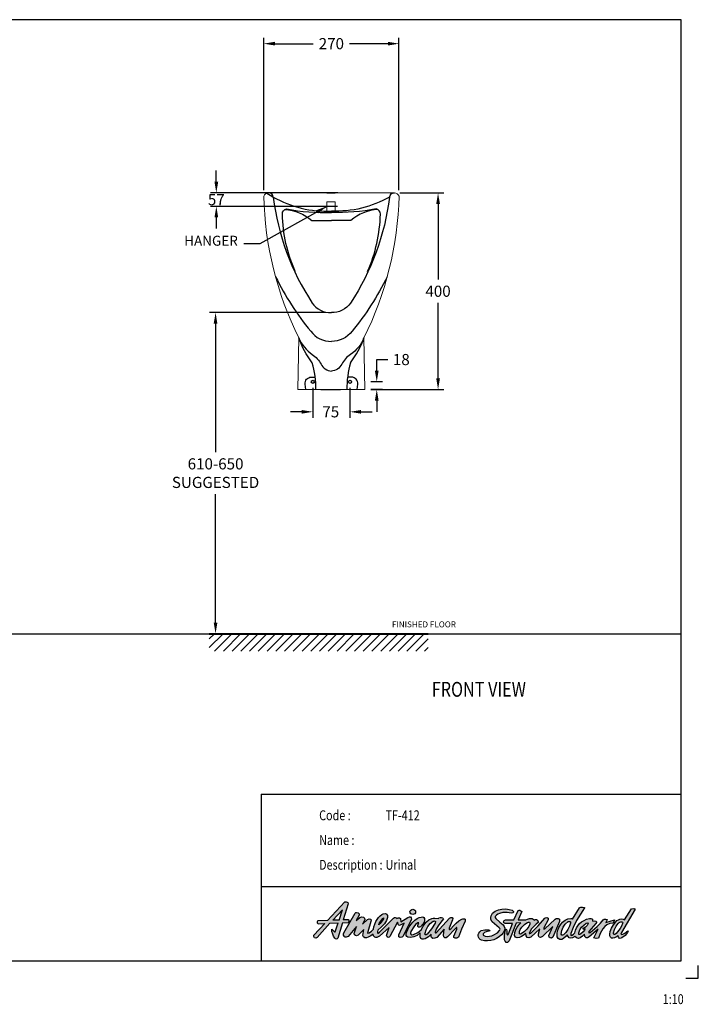
# Model space of a CAD drawing. Units: millimetres. Extents: x 3044 to 5844, y -215 to 1809.
# Drawn here: x 4472 to 5844, y -215 to 1774 of the extents above; entities that cross this region are included whole.
import ezdxf

# ---------------------------------------------------------------- set-up
doc = ezdxf.new("R2010")
doc.units = ezdxf.units.MM
for name, color, linetype, lineweight in [('Dimension', 1, 'Continuous', 13), ('Outline', 6, 'Continuous', 20), ('TEXT', 3, 'Continuous', 9)]:
    doc.layers.add(name, color=color, linetype=linetype, lineweight=lineweight)
doc.layers.add('TEXT1', color=7, linetype='Continuous')
doc.layers.add('WC-DET', color=8, linetype='Continuous')
doc.styles.get("Standard").update_dxf_attribs({"font": 'arial.ttf'})
doc.dimstyles.get("Standard").update_dxf_attribs({"dimtxt": 20, "dimasz": 8, "dimexe": 2, "dimexo": 2, "dimgap": 2, "dimtad": 0, "dimtih": 1, "dimtoh": 1, "dimdec": 0, "dimzin": 4, "dimdsep": 46, "dimtxsty": 'Standard', "dimcen": 0, "dimadec": 0, "dimazin": 0, "dimtp": 2, "dimtm": 2, "dimtfac": 1, "dimtdec": 0, "dimtofl": 0, "dimtmove": 0, "dimatfit": 3, "dimfxl": 0, "dimtolj": 1, "dimtzin": 4, "dimarcsym": 0})
doc.dimstyles.new('STANDARD$0', dxfattribs={"dimscale": 1.5, "dimtxt": 7, "dimasz": 7, "dimexe": 1.5, "dimexo": 1.5, "dimgap": 1.5, "dimtad": 1, "dimdec": 0, "dimlfac": -1, "dimzin": 0, "dimdsep": 46, "dimtxsty": 'Standard', "dimcen": 4, "dimadec": 0, "dimazin": 0, "dimtfac": 1, "dimtdec": 0, "dimtofl": 0, "dimtmove": 2, "dimatfit": 3, "dimfxl": 0, "dimtvp": 1.5, "dimtolj": 1, "dimtzin": 0, "dimarcsym": 0})

# ---------------------------------------------------------------- blocks, each defined once
blk = doc.blocks.new('FRONT_VIEW_TEXT')
at = {"layer": 'TEXT', "color": 0, "width": 0.8}
blk.add_text('FRONT VIEW', height=30, dxfattribs=at).set_placement((-2.9, 3.5))
blk = doc.blocks.new('A$C50F80D9D')
h = blk.add_hatch(color=256)
h.paths.add_polyline_path([(116.63, 4.66), (117.87, 8.24), (119.55, 11.49), (121.83, 14.42), (124.91, 16.8), (125.79, 17.07), (126.71, 17.13), (127.19, 16.58), (126.87, 15.01), (123.23, 9.22), (118.67, 3.74), (117.75, 3.25), (116.99, 3.25), (116.55, 3.74)], flags=16)
h.paths.add_polyline_path([(70.44, 15.12), (71, 16.26), (72.08, 17.72), (74.02, 19.78), (74.68, 20.27), (74.56, 19.4), (73.2, 17.13), (71.32, 14.69), (69.88, 13.38), (69.84, 13.77)], flags=16)
h.paths.add_polyline_path([(104.19, 28.94), (105.27, 28.72), (106.21, 28.13), (106.87, 27.26), (107.07, 26.23), (106.87, 25.26), (106.21, 24.39), (105.27, 23.85), (104.19, 23.63), (103.11, 23.85), (102.19, 24.39), (101.55, 25.26), (101.31, 26.23), (101.55, 27.26), (102.19, 28.13), (103.11, 28.72)])
h.paths.add_polyline_path([(307.01, 5.2), (307.99, 8.45), (309.67, 11.81), (311.66, 14.58), (312.7, 15.55), (313.62, 16.04), (314.38, 16.37), (315.5, 16.42), (316.34, 15.93), (316.5, 15.39), (316.26, 14.63), (315.3, 12.03), (313.74, 9.43), (309.87, 4.39), (308.59, 3.42), (307.61, 3.42), (307.07, 4.12)], flags=16)
h.paths.add_polyline_path([(303.39, 2), (303.23, 3.85), (303.81, 6.67), (305.11, 9.97), (306.95, 13.28), (309.29, 16.26), (310.63, 17.45), (312.04, 18.37), (313.58, 18.97), (315.14, 19.18), (316.76, 18.97), (318.38, 18.21), (325.26, 29.32), (327.6, 29.65), (328.58, 29.54), (328.94, 29.21), (315.14, 5.36), (314.66, 3.79), (315.18, 3.47), (316.42, 3.79), (318.6, 4.77), (320.22, 6.07), (321.46, 7.04), (321.74, 7.04), (321.8, 6.77), (321.38, 5.36), (318.86, 2.54), (315.66, 0.21), (313.94, -0.49), (312.8, -0.22), (312.04, 0.81), (311.46, 2.39), (309.99, 1.03), (308.15, -0.06), (306.35, -0.38), (304.91, -0.16), (303.91, 0.7)])
h.paths.add_polyline_path([(254.12, 3.96), (254.72, 7.48), (256.06, 10.78), (258.24, 13.82), (261.36, 16.47), (262.14, 16.75), (263, 16.69), (263.64, 16.15), (263.6, 14.85), (262.64, 11.76), (260.88, 8.51), (258.78, 5.53), (256.56, 3.2), (255.48, 2.76), (254.76, 2.87)], flags=16)
h.paths.add_polyline_path([(181.02, 6.72), (178.3, 6.07), (176.66, 5.42), (175.22, 4.28), (175.26, 2.66), (177.5, 1.73), (179.6, 1.46), (181.78, 1.68), (183.98, 2.22), (186.1, 3.03), (189.73, 5.2), (191.89, 7.53), (192.33, 8.24), (192.37, 8.94), (192.17, 9.65), (191.57, 10.24), (186.66, 14.15), (184.42, 16.37), (183.12, 18.59), (183.06, 20.49), (183.34, 22.22), (183.98, 23.74), (184.9, 25.04), (186.1, 26.18), (187.5, 27.1), (190.77, 28.46), (194.37, 29.16), (198.13, 29.27), (201.61, 28.88), (204.53, 27.97), (205.61, 27.15), (205.89, 26.66), (205.89, 26.12), (205.33, 25.31), (204.05, 24.93), (201.77, 25.42), (199.53, 25.69), (195.31, 25.58), (191.73, 24.66), (190.21, 23.9), (188.97, 22.98), (187.62, 21.68), (187.5, 20.7), (188.05, 19.57), (192.21, 16.04), (194.05, 14.58), (195.57, 13.17), (196.65, 11.71), (197.15, 10.03), (196.93, 7.96), (195.89, 5.42), (193.89, 3.14), (191.51, 1.19), (188.85, -0.49), (185.98, -1.79), (182.94, -2.66), (179.82, -3.09), (176.74, -2.98), (173.58, -2.39), (172.38, -1.63), (171.42, -0.6), (170.7, 0.65), (170.34, 2), (170.38, 3.47), (170.86, 4.88), (171.9, 6.23), (173.46, 7.37), (177, 8.13), (178.94, 8.18), (181.02, 8.02), (182.26, 7.31)])
h.paths.add_polyline_path([(212.13, 6.45), (212.87, 8.51), (214.55, 11.05), (216.99, 13.6), (218.51, 14.69), (220.21, 15.5), (221.11, 15.82), (222.09, 15.82), (222.69, 15.28), (222.47, 13.87), (221.37, 11.6), (219.37, 8.94), (216.99, 6.45), (214.61, 4.66), (213.09, 3.9), (212.21, 4.23), (212.01, 5.26)], flags=16)
h.paths.add_polyline_path([(197.81, 18.16), (206.21, 18.16), (210.77, 27.8), (211.63, 28.02), (212.49, 27.91), (213.47, 27.53), (214.49, 26.83), (210.77, 18.43), (218.57, 18.43), (220.01, 19.13), (222.29, 19.67), (223.61, 19.73), (224.85, 19.51), (226.05, 18.97), (227.01, 17.99), (227.77, 18.59), (228.53, 18.7), (229.28, 18.48), (229.92, 18.05), (230.92, 16.75), (231.12, 16.1), (231.02, 15.55), (228.77, 13.77), (226.49, 11.6), (224.37, 9.1), (222.53, 6.12), (221.97, 4.61), (222.41, 4.34), (223.37, 4.82), (230.96, 12.3), (237.6, 19.89), (238.28, 20.38), (239.8, 20.49), (240.52, 20.38), (241.04, 19.95), (241.2, 19.3), (240.92, 18.32), (236.76, 10.08), (236.76, 8.72), (237.6, 9.1), (248.16, 19.13), (249.28, 19.67), (251.02, 19.67), (251.84, 19.4), (252.4, 18.81), (252.64, 17.94), (252.44, 16.69), (245.76, 0.76), (244.56, -0.11), (243.12, -0.06), (241.96, 0.86), (241.76, 2.54), (245.82, 11.49), (235.48, 1.41), (233.4, 0.59), (231.96, 0.92), (231.24, 2.17), (231.36, 4.01), (232.6, 9.27), (223.55, 0.76), (221.37, 0.16), (219.77, 0.59), (218.85, 2.06), (218.57, 4.44), (215.85, 2.39), (214.13, 1.35), (212.17, 0.59), (209.67, 0.27), (208.77, 0.43), (207.99, 0.86), (207.17, 2.6), (207.41, 5.42), (208.37, 8.4), (209.77, 11.05), (211.57, 13.33), (213.47, 15.12), (208.69, 15.01), (201.49, -2.93), (200.61, -4.01), (199.81, -4.6), (198.45, -4.55), (197.53, -3.42), (196.99, -1.79), (196.93, 2.33), (197.69, 7.37), (198.45, 8.78), (198.73, 8.89), (198.93, 8.67), (199.21, 7.04), (199.37, 4.12), (199.93, 2.71), (200.35, 3.09), (200.85, 4.12), (204.85, 14.74), (197.49, 14.58), (196.21, 15.12), (195.97, 16.31), (196.49, 17.56), (197.09, 17.99)])
h.paths.add_polyline_path([(250.28, 0.97), (250, 2.87), (250.2, 5.2), (250.86, 7.86), (252, 10.62), (253.56, 13.33), (255.64, 15.82), (258.12, 17.94), (261.06, 19.4), (263.98, 19.78), (265.12, 19.57), (265.56, 19.3), (265.82, 18.81), (272.75, 30.3), (273.19, 30.78), (273.95, 31.06), (275.83, 31.16), (277.43, 30.89), (277.79, 30.68), (277.63, 30.35), (269.78, 17.45), (266.2, 10.62), (263.8, 4.44), (263.88, 2.76), (264.36, 2.49), (265.28, 2.87), (266.8, 3.9), (267.88, 5.31), (268.6, 7.75), (269.68, 10.14), (271.07, 12.36), (272.87, 14.42), (274.91, 16.26), (277.31, 17.77), (279.91, 18.97), (282.71, 19.78), (284.23, 19.73), (285.23, 19.46), (285.71, 19.08), (285.87, 18.53), (285.87, 17.56), (286.35, 16.91), (287.91, 17.12), (289.27, 16.96), (289.71, 16.69), (289.95, 16.2), (289.79, 15.55), (289.27, 14.74), (282.29, 6.34), (282.13, 5.09), (282.63, 5.04), (283.59, 5.42), (290.59, 11.65), (293.95, 14.9), (296.77, 18.37), (297.79, 18.86), (299.43, 18.97), (300.63, 18.64), (300.71, 18.21), (300.35, 17.61), (299.35, 15.61), (308.15, 18.43), (306.85, 15.01), (303.31, 14.53), (300.45, 13.28), (298.19, 11.49), (296.33, 9.27), (293.71, 4.34), (291.83, -0.22), (289.45, -0.44), (287.23, -0.06), (291.55, 8.78), (282.47, 0.97), (280.83, 0.16), (279.35, 0.27), (278.27, 1.46), (277.83, 3.85), (275.83, 1.78), (273.51, 0.21), (271.71, -0.44), (270.35, -0.38), (269.24, 0.32), (268.04, 1.57), (265.82, 0.11), (263.72, -0.33), (262.2, 0.16), (261.12, 1.35), (260.36, 3.25), (259.16, 1.78), (256.44, -0.65), (254.72, -1.63), (252.88, -1.63), (251.28, -0.71)])
h.paths.add_polyline_path([(272.05, 4.99), (273.07, 8.07), (274.75, 10.78), (276.99, 13.06), (279.51, 14.8), (281.05, 15.12), (281.47, 14.8), (281.19, 13.82), (280.45, 12.52), (278.91, 11), (277.15, 9.86), (275.75, 9.43), (276.27, 9.05), (276.99, 8.89), (278.55, 9.16), (277.83, 7.75), (276.59, 6.23), (273.63, 3.69), (272.71, 3.42), (272.19, 3.57)], flags=16)
h.paths.add_polyline_path([(97.76, 5.63), (99.12, 8.56), (100.67, 11.33), (102.47, 13.87), (104.35, 16.1), (106.43, 18.05), (108.55, 19.51), (110.67, 20.54), (112.71, 21.03), (114.23, 21.19), (115.31, 20.7), (115.97, 19.67), (116.07, 18.1), (115.59, 16.04), (114.67, 14.25), (112.17, 11.22), (111.03, 10.73), (109.99, 10.89), (109.35, 11.49), (109.19, 12.41), (110.15, 14.52), (110.31, 15.12), (110.15, 15.39), (109.15, 15.23), (107.11, 13.5), (105.35, 11.38), (102.35, 6.61), (101.91, 4.88), (102.31, 3.68), (103.39, 3.2), (105.07, 3.41), (109.35, 5.58), (112.55, 8.24), (114.67, 11.87), (116.23, 14.14), (118.19, 16.31), (120.59, 18.21), (123.35, 19.56), (124.87, 19.94), (126.47, 20.1), (130.07, 19.56), (130.59, 20.32), (131.75, 20.59), (133.31, 20.54), (134.67, 20.16), (135.03, 19.78), (135.15, 19.29), (132.51, 15.94), (129.95, 12.25), (127.95, 8.78), (126.87, 5.96), (126.79, 5.42), (127.07, 5.15), (127.89, 5.31), (141.18, 20), (142.74, 20.81), (143.86, 20.7), (144.52, 19.78), (144.46, 18.26), (140.9, 9.76), (140.85, 8.89), (141.18, 8.4), (141.74, 8.45), (142.58, 9.05), (145.3, 12.14), (147.98, 14.85), (150.86, 17.13), (153.86, 18.97), (154.7, 19.35), (156.02, 19.45), (156.62, 19.29), (157.04, 18.86), (157.26, 18.05), (157.14, 16.85), (153.52, 8.78), (150.26, 0.7), (149.4, 0), (148.54, -0.38), (146.9, -0.38), (145.82, 0.43), (145.66, 1.68), (148.64, 8.73), (148.74, 10.13), (148.58, 10.4), (148.3, 10.4), (147.66, 9.97), (147.02, 9.22), (139.23, 1.19), (138.03, 0.27), (136.63, 0.22), (135.55, 1.03), (135.15, 2.76), (136.07, 8.83), (128.39, 0.38), (126.39, -0.38), (124.53, -0.43), (123.23, 0.38), (122.85, 1.08), (122.75, 1.95), (122.85, 3.9), (120.15, 1.13), (116.87, -0.76), (115.11, -1.36), (113.63, -1.25), (112.43, -0.43), (111.59, 1.08), (111.75, 5.04), (108.59, 2.54), (105.39, 0.97), (101.99, 0.49), (99.16, 0.81), (98.2, 1.46), (97.56, 2.44), (97.38, 3.79)])
h.paths.add_polyline_path([(34.41, 5.31), (46.01, 24.99), (46.71, 25.64), (47.47, 25.85), (49.05, 25.42), (50.07, 24.28), (49.89, 22.98), (47.03, 17.56), (50.57, 20.65), (52.61, 21.3), (54.33, 21.03), (55.49, 20), (55.81, 18.32), (53.37, 13.77), (58.41, 18.64), (60.16, 19.29), (61.32, 19.13), (62, 18.15), (61.92, 16.64), (58.73, 6.23), (58.57, 5.31), (58.89, 4.88), (60.2, 5.2), (62.52, 6.88), (64.52, 8.73), (64.96, 11.38), (65.76, 13.98), (66.88, 16.48), (68.16, 18.69), (69.68, 20.7), (71.24, 22.33), (72.88, 23.52), (74.4, 24.23), (76.36, 24.55), (77.16, 24.44), (77.8, 24.06), (78.64, 22.82), (78.56, 20.81), (77.48, 17.5), (75.52, 14.31), (72.72, 11.16), (69.04, 7.8), (68.48, 6.5), (68.54, 5.26), (68.8, 4.93), (69.24, 4.82), (70.56, 5.8), (84.6, 19.83), (85.56, 20.49), (86.48, 20.65), (87.36, 20.38), (88.12, 19.56), (89.36, 20.16), (90.12, 20.43), (90.76, 20.43), (91.8, 19.56), (92.28, 16.2), (99.16, 20.81), (100.83, 21.35), (102.03, 21.19), (102.67, 20.43), (102.75, 18.97), (94.56, 1.89), (93.96, 1.13), (93.2, 0.65), (91.48, 0.43), (90.76, 0.7), (90.24, 1.24), (90, 2), (90.12, 2.98), (95.48, 14.9), (92.12, 13.17), (90.84, 12.68), (90.24, 12.84), (89.8, 13.38), (88.88, 15.83), (81.16, 1.46), (80.32, 0.65), (79.28, 0.43), (78.4, 0.97), (77.8, 2.44), (80.4, 10.57), (70.56, 1.68), (67.88, 0.54), (66.8, 0.54), (65.84, 0.81), (64.6, 2.06), (64.26, 3.74), (61.66, 2), (59.04, 0.7), (57.33, 0.16), (55.77, 0.22), (54.53, 0.97), (53.81, 2.38), (54.73, 8.56), (48.89, 2.82), (47.37, 2.27), (46.17, 2.33), (45.41, 3.03), (45.03, 4.39), (47.21, 11.49), (39.01, 1.62), (36.89, 0.7), (35.97, 0.81), (35.21, 1.19), (34.69, 1.89), (34.33, 2.87), (34.25, 4.01)])
h.paths.add_polyline_path([(29.72, 18.06), (33.05, 28.56), (23.26, 17.81)], flags=16)
h.paths.add_polyline_path([(20.51, 14.79), (28.8, 15.18), (25.89, 6.02), (25.19, 6.12), (24.25, 6.88), (22.21, 9), (22.53, 6.39), (23.25, 3.9), (24.21, 1.68), (25.33, -0.22), (26.21, -0.92), (26.97, -1.14), (27.69, -0.92), (28.29, -0.22), (33.11, 15.37), (39.29, 15.66), (39.99, 16.96), (39.81, 17.83), (39.17, 18.42), (33.99, 18.22), (39.05, 34.58), (38.69, 35.66), (37.97, 36.26), (36.89, 36.53), (35.49, 36.31), (18.03, 17.61), (8.38, 17.23), (7.78, 16.85), (7.46, 16.36), (7.46, 15.28), (8.06, 14.47), (8.78, 14.25), (15.17, 14.55), (4.22, 2.82), (4.02, 2), (4.1, 1.3), (4.92, 0.16), (6.26, -0.16), (7.58, 0.59)])
for points in [[(18.03, 17.61, 0), (35.49, 36.31, 0), (36.89, 36.53, 0), (37.97, 36.26, 0), (38.69, 35.66, 0), (39.05, 34.58, 0), (33.99, 18.22, 0)], [(250.28, 0.97, 0), (250, 2.87, 0), (250.2, 5.2, 0), (250.86, 7.86, 0), (252, 10.62, 0), (253.56, 13.33, 0), (255.64, 15.82, 0), (258.12, 17.94, 0), (261.06, 19.4, 0), (263.98, 19.78, 0), (265.12, 19.57, 0), (265.56, 19.3, 0), (265.82, 18.81, 0), (272.75, 30.3, 0), (273.19, 30.78, 0), (273.95, 31.06, 0), (275.83, 31.16, 0), (277.43, 30.89, 0), (277.79, 30.68, 0), (277.63, 30.35, 0), (269.78, 17.45, 0), (266.2, 10.62, 0), (263.8, 4.44, 0), (263.88, 2.76, 0), (264.36, 2.49, 0), (265.28, 2.87, 0), (266.8, 3.9, 0), (267.88, 5.31, 0), (268.6, 7.75, 0), (269.68, 10.14, 0), (271.07, 12.36, 0), (272.87, 14.42, 0), (274.91, 16.26, 0), (277.31, 17.77, 0), (279.91, 18.97, 0), (282.71, 19.78, 0), (284.23, 19.73, 0), (285.23, 19.46, 0), (285.71, 19.08, 0), (285.87, 18.53, 0), (285.87, 17.56, 0), (286.35, 16.91, 0), (287.91, 17.12, 0), (289.27, 16.96, 0), (289.71, 16.69, 0), (289.95, 16.2, 0), (289.79, 15.55, 0), (289.27, 14.74, 0), (282.29, 6.34, 0), (282.13, 5.09, 0), (282.63, 5.04, 0), (283.59, 5.42, 0), (290.59, 11.65, 0), (293.95, 14.9, 0), (296.77, 18.37, 0), (297.79, 18.86, 0), (299.43, 18.97, 0), (300.63, 18.64, 0), (300.71, 18.21, 0), (300.35, 17.61, 0), (299.35, 15.61, 0), (308.15, 18.43, 0), (306.85, 15.01, 0), (303.31, 14.53, 0), (300.45, 13.28, 0), (298.19, 11.49, 0), (296.33, 9.27, 0), (293.71, 4.34, 0), (291.83, -0.22, 0), (289.45, -0.44, 0), (287.23, -0.06, 0), (291.55, 8.78, 0), (282.47, 0.97, 0), (280.83, 0.16, 0), (279.35, 0.27, 0), (278.27, 1.46, 0), (277.83, 3.85, 0), (275.83, 1.78, 0), (273.51, 0.21, 0), (271.71, -0.44, 0), (270.35, -0.38, 0), (269.24, 0.32, 0), (268.04, 1.57, 0), (265.82, 0.11, 0), (263.72, -0.33, 0), (262.2, 0.16, 0), (261.12, 1.35, 0), (260.36, 3.25, 0), (259.16, 1.78, 0), (256.44, -0.65, 0), (254.72, -1.63, 0), (252.88, -1.63, 0), (251.28, -0.71, 0), (250.28, 0.97, 0)], [(29.72, 18.06, 0), (33.05, 28.56, 0), (23.26, 17.81, 0)], [(34.41, 5.31, 0), (46.01, 24.99, 0), (46.71, 25.64, 0), (47.47, 25.85, 0), (49.05, 25.42, 0), (50.07, 24.28, 0), (49.89, 22.98, 0), (47.03, 17.56, 0), (50.57, 20.65, 0), (52.61, 21.3, 0), (54.33, 21.03, 0), (55.49, 20, 0), (55.81, 18.32, 0), (53.37, 13.77, 0), (58.41, 18.64, 0), (60.16, 19.29, 0), (61.32, 19.13, 0), (62, 18.15, 0), (61.92, 16.64, 0), (58.73, 6.23, 0), (58.57, 5.31, 0), (58.89, 4.88, 0), (60.2, 5.2, 0), (62.52, 6.88, 0), (64.52, 8.73, 0), (64.96, 11.38, 0), (65.76, 13.98, 0), (66.88, 16.48, 0), (68.16, 18.69, 0), (69.68, 20.7, 0), (71.24, 22.33, 0), (72.88, 23.52, 0), (74.4, 24.23, 0), (76.36, 24.55, 0), (77.16, 24.44, 0), (77.8, 24.06, 0), (78.64, 22.82, 0), (78.56, 20.81, 0), (77.48, 17.5, 0), (75.52, 14.31, 0), (72.72, 11.16, 0), (69.04, 7.8, 0), (68.48, 6.5, 0), (68.54, 5.26, 0), (68.8, 4.93, 0), (69.24, 4.82, 0), (70.56, 5.8, 0), (84.6, 19.83, 0), (85.56, 20.49, 0), (86.48, 20.65, 0), (87.36, 20.38, 0), (88.12, 19.56, 0), (89.36, 20.16, 0), (90.12, 20.43, 0), (90.76, 20.43, 0), (91.8, 19.56, 0), (92.28, 16.2, 0), (99.16, 20.81, 0), (100.83, 21.35, 0), (102.03, 21.19, 0), (102.67, 20.43, 0), (102.75, 18.97, 0), (94.56, 1.89, 0), (93.96, 1.13, 0), (93.2, 0.65, 0), (91.48, 0.43, 0), (90.76, 0.7, 0), (90.24, 1.24, 0), (90, 2, 0), (90.12, 2.98, 0), (95.48, 14.9, 0), (92.12, 13.17, 0), (90.84, 12.68, 0), (90.24, 12.84, 0), (89.8, 13.38, 0), (88.88, 15.83, 0), (81.16, 1.46, 0), (80.32, 0.65, 0), (79.28, 0.43, 0), (78.4, 0.97, 0), (77.8, 2.44, 0), (80.4, 10.57, 0), (70.56, 1.68, 0), (67.88, 0.54, 0), (66.8, 0.54, 0), (65.84, 0.81, 0), (64.6, 2.06, 0), (64.26, 3.74, 0), (61.66, 2, 0), (59.04, 0.7, 0), (57.33, 0.16, 0), (55.77, 0.22, 0), (54.53, 0.97, 0), (53.81, 2.38, 0), (54.73, 8.56, 0), (48.89, 2.82, 0), (47.37, 2.27, 0), (46.17, 2.33, 0), (45.41, 3.03, 0), (45.03, 4.39, 0), (47.21, 11.49, 0), (39.01, 1.62, 0), (36.89, 0.7, 0), (35.97, 0.81, 0), (35.21, 1.19, 0), (34.69, 1.89, 0), (34.33, 2.87, 0), (34.25, 4.01, 0), (34.41, 5.31, 0)], [(70.44, 15.12, 0), (71, 16.26, 0), (72.08, 17.72, 0), (74.02, 19.78, 0), (74.68, 20.27, 0), (74.56, 19.4, 0), (73.2, 17.13, 0), (71.32, 14.69, 0), (69.88, 13.38, 0), (69.84, 13.77, 0), (70.44, 15.12, 0)], [(97.76, 5.63, 0), (99.12, 8.56, 0), (100.67, 11.33, 0), (102.47, 13.87, 0), (104.35, 16.1, 0), (106.43, 18.05, 0), (108.55, 19.51, 0), (110.67, 20.54, 0), (112.71, 21.03, 0), (114.23, 21.19, 0), (115.31, 20.7, 0), (115.97, 19.67, 0), (116.07, 18.1, 0), (115.59, 16.04, 0), (114.67, 14.25, 0), (112.17, 11.22, 0), (111.03, 10.73, 0), (109.99, 10.89, 0), (109.35, 11.49, 0), (109.19, 12.41, 0), (110.15, 14.52, 0), (110.31, 15.12, 0), (110.15, 15.39, 0), (109.15, 15.23, 0), (107.11, 13.5, 0), (105.35, 11.38, 0), (102.35, 6.61, 0), (101.91, 4.88, 0), (102.31, 3.68, 0), (103.39, 3.2, 0), (105.07, 3.41, 0), (109.35, 5.58, 0), (112.55, 8.24, 0), (114.67, 11.87, 0), (116.23, 14.14, 0), (118.19, 16.31, 0), (120.59, 18.21, 0), (123.35, 19.56, 0), (124.87, 19.94, 0), (126.47, 20.1, 0), (130.07, 19.56, 0), (130.59, 20.32, 0), (131.75, 20.59, 0), (133.31, 20.54, 0), (134.67, 20.16, 0), (135.03, 19.78, 0), (135.15, 19.29, 0), (132.51, 15.94, 0), (129.95, 12.25, 0), (127.95, 8.78, 0), (126.87, 5.96, 0), (126.79, 5.42, 0), (127.07, 5.15, 0), (127.89, 5.31, 0), (141.18, 20, 0), (142.74, 20.81, 0), (143.86, 20.7, 0), (144.52, 19.78, 0), (144.46, 18.26, 0), (140.9, 9.76, 0), (140.85, 8.89, 0), (141.18, 8.4, 0), (141.74, 8.45, 0), (142.58, 9.05, 0), (145.3, 12.14, 0), (147.98, 14.85, 0), (150.86, 17.13, 0), (153.86, 18.97, 0), (154.7, 19.35, 0), (156.02, 19.45, 0), (156.62, 19.29, 0), (157.04, 18.86, 0), (157.26, 18.05, 0), (157.14, 16.85, 0), (153.52, 8.78, 0), (150.26, 0.7, 0), (149.4, 0, 0), (148.54, -0.38, 0), (146.9, -0.38, 0), (145.82, 0.43, 0), (145.66, 1.68, 0), (148.64, 8.73, 0), (148.74, 10.13, 0), (148.58, 10.4, 0), (148.3, 10.4, 0), (147.66, 9.97, 0), (147.02, 9.22, 0), (139.23, 1.19, 0), (138.03, 0.27, 0), (136.63, 0.22, 0), (135.55, 1.03, 0), (135.15, 2.76, 0), (136.07, 8.83, 0), (128.39, 0.38, 0), (126.39, -0.38, 0), (124.53, -0.43, 0), (123.23, 0.38, 0), (122.85, 1.08, 0), (122.75, 1.95, 0), (122.85, 3.9, 0), (120.15, 1.13, 0), (116.87, -0.76, 0), (115.11, -1.36, 0), (113.63, -1.25, 0), (112.43, -0.43, 0), (111.59, 1.08, 0), (111.75, 5.04, 0), (108.59, 2.54, 0), (105.39, 0.97, 0), (101.99, 0.49, 0), (99.16, 0.81, 0), (98.2, 1.46, 0), (97.56, 2.44, 0), (97.38, 3.79, 0), (97.76, 5.63, 0)], [(104.19, 28.94, 0), (105.27, 28.72, 0), (106.21, 28.13, 0), (106.87, 27.26, 0), (107.07, 26.23, 0), (106.87, 25.26, 0), (106.21, 24.39, 0), (105.27, 23.85, 0), (104.19, 23.63, 0), (103.11, 23.85, 0), (102.19, 24.39, 0), (101.55, 25.26, 0), (101.31, 26.23, 0), (101.55, 27.26, 0), (102.19, 28.13, 0), (103.11, 28.72, 0), (104.19, 28.94, 0)], [(181.02, 6.72, 0), (178.3, 6.07, 0), (176.66, 5.42, 0), (175.22, 4.28, 0), (175.26, 2.66, 0), (177.5, 1.73, 0), (179.6, 1.46, 0), (181.78, 1.68, 0), (183.98, 2.22, 0), (186.1, 3.03, 0), (189.73, 5.2, 0), (191.89, 7.53, 0), (192.33, 8.24, 0), (192.37, 8.94, 0), (192.17, 9.65, 0), (191.57, 10.24, 0), (186.66, 14.15, 0), (184.42, 16.37, 0), (183.12, 18.59, 0), (183.06, 20.49, 0), (183.34, 22.22, 0), (183.98, 23.74, 0), (184.9, 25.04, 0), (186.1, 26.18, 0), (187.5, 27.1, 0), (190.77, 28.46, 0), (194.37, 29.16, 0), (198.13, 29.27, 0), (201.61, 28.88, 0), (204.53, 27.97, 0), (205.61, 27.15, 0), (205.89, 26.66, 0), (205.89, 26.12, 0), (205.33, 25.31, 0), (204.05, 24.93, 0), (201.77, 25.42, 0), (199.53, 25.69, 0), (195.31, 25.58, 0), (191.73, 24.66, 0), (190.21, 23.9, 0), (188.97, 22.98, 0), (187.62, 21.68, 0), (187.5, 20.7, 0), (188.05, 19.57, 0), (192.21, 16.04, 0), (194.05, 14.58, 0), (195.57, 13.17, 0), (196.65, 11.71, 0), (197.15, 10.03, 0), (196.93, 7.96, 0), (195.89, 5.42, 0), (193.89, 3.14, 0), (191.51, 1.19, 0), (188.85, -0.49, 0), (185.98, -1.79, 0), (182.94, -2.66, 0), (179.82, -3.09, 0), (176.74, -2.98, 0), (173.58, -2.39, 0), (172.38, -1.63, 0), (171.42, -0.6, 0), (170.7, 0.65, 0), (170.34, 2, 0), (170.38, 3.47, 0), (170.86, 4.88, 0), (171.9, 6.23, 0), (173.46, 7.37, 0), (177, 8.13, 0), (178.94, 8.18, 0), (181.02, 8.02, 0), (182.26, 7.31, 0), (181.02, 6.72, 0)], [(197.81, 18.16, 0), (206.21, 18.16, 0), (210.77, 27.8, 0), (211.63, 28.02, 0), (212.49, 27.91, 0), (213.47, 27.53, 0), (214.49, 26.83, 0), (210.77, 18.43, 0), (218.57, 18.43, 0), (220.01, 19.13, 0), (222.29, 19.67, 0), (223.61, 19.73, 0), (224.85, 19.51, 0), (226.05, 18.97, 0), (227.01, 17.99, 0), (227.77, 18.59, 0), (228.53, 18.7, 0), (229.28, 18.48, 0), (229.92, 18.05, 0), (230.92, 16.75, 0), (231.12, 16.1, 0), (231.02, 15.55, 0), (228.77, 13.77, 0), (226.49, 11.6, 0), (224.37, 9.1, 0), (222.53, 6.12, 0), (221.97, 4.61, 0), (222.41, 4.34, 0), (223.37, 4.82, 0), (230.96, 12.3, 0), (237.6, 19.89, 0), (238.28, 20.38, 0), (239.8, 20.49, 0), (240.52, 20.38, 0), (241.04, 19.95, 0), (241.2, 19.3, 0), (240.92, 18.32, 0), (236.76, 10.08, 0), (236.76, 8.72, 0), (237.6, 9.1, 0), (248.16, 19.13, 0), (249.28, 19.67, 0), (251.02, 19.67, 0), (251.84, 19.4, 0), (252.4, 18.81, 0), (252.64, 17.94, 0), (252.44, 16.69, 0), (245.76, 0.76, 0), (244.56, -0.11, 0), (243.12, -0.06, 0), (241.96, 0.86, 0), (241.76, 2.54, 0), (245.82, 11.49, 0), (235.48, 1.41, 0), (233.4, 0.59, 0), (231.96, 0.92, 0), (231.24, 2.17, 0), (231.36, 4.01, 0), (232.6, 9.27, 0), (223.55, 0.76, 0), (221.37, 0.16, 0), (219.77, 0.59, 0), (218.85, 2.06, 0), (218.57, 4.44, 0), (215.85, 2.39, 0), (214.13, 1.35, 0), (212.17, 0.59, 0), (209.67, 0.27, 0), (208.77, 0.43, 0), (207.99, 0.86, 0), (207.17, 2.6, 0), (207.41, 5.42, 0), (208.37, 8.4, 0), (209.77, 11.05, 0), (211.57, 13.33, 0), (213.47, 15.12, 0), (208.69, 15.01, 0), (201.49, -2.93, 0), (200.61, -4.01, 0), (199.81, -4.6, 0), (198.45, -4.55, 0), (197.53, -3.42, 0), (196.99, -1.79, 0), (196.93, 2.33, 0), (197.69, 7.37, 0), (198.45, 8.78, 0), (198.73, 8.89, 0), (198.93, 8.67, 0), (199.21, 7.04, 0), (199.37, 4.12, 0), (199.93, 2.71, 0), (200.35, 3.09, 0), (200.85, 4.12, 0), (204.85, 14.74, 0), (197.49, 14.58, 0), (196.21, 15.12, 0), (195.97, 16.31, 0), (196.49, 17.56, 0), (197.09, 17.99, 0), (197.81, 18.16, 0)], [(303.39, 2, 0), (303.23, 3.85, 0), (303.81, 6.67, 0), (305.11, 9.97, 0), (306.95, 13.28, 0), (309.29, 16.26, 0), (310.63, 17.45, 0), (312.04, 18.37, 0), (313.58, 18.97, 0), (315.14, 19.18, 0), (316.76, 18.97, 0), (318.38, 18.21, 0), (325.26, 29.32, 0), (327.6, 29.65, 0), (328.58, 29.54, 0), (328.94, 29.21, 0), (315.14, 5.36, 0), (314.66, 3.79, 0), (315.18, 3.47, 0), (316.42, 3.79, 0), (318.6, 4.77, 0), (320.22, 6.07, 0), (321.46, 7.04, 0), (321.74, 7.04, 0), (321.8, 6.77, 0), (321.38, 5.36, 0), (318.86, 2.54, 0), (315.66, 0.21, 0), (313.94, -0.49, 0), (312.8, -0.22, 0), (312.04, 0.81, 0), (311.46, 2.39, 0), (309.99, 1.03, 0), (308.15, -0.06, 0), (306.35, -0.38, 0), (304.91, -0.16, 0), (303.91, 0.7, 0), (303.39, 2, 0)], [(20.51, 14.79, 0), (7.58, 0.59, 0), (6.26, -0.16, 0), (4.92, 0.16, 0), (4.1, 1.3, 0), (4.02, 2, 0), (4.22, 2.82, 0)], [(4.22, 2.82, 0), (15.17, 14.55, 0)], [(18.03, 17.61, 0), (8.38, 17.23, 0), (7.78, 16.85, 0), (7.46, 16.36, 0), (7.46, 15.28, 0), (8.06, 14.47, 0), (8.78, 14.25, 0)], [(8.78, 14.25, 0), (15.17, 14.55, 0)], [(20.51, 14.79, 0), (28.8, 15.18, 0)], [(33.11, 15.37, 0), (28.29, -0.22, 0), (27.69, -0.92, 0), (26.97, -1.14, 0), (26.21, -0.92, 0), (25.33, -0.22, 0), (24.21, 1.68, 0), (23.25, 3.9, 0), (22.53, 6.39, 0), (22.21, 9, 0), (24.25, 6.88, 0), (25.19, 6.12, 0), (25.89, 6.02, 0), (28.8, 15.18, 0)], [(29.72, 18.06, 0), (23.26, 17.81, 0)], [(33.11, 15.37, 0), (39.29, 15.66, 0), (39.99, 16.96, 0), (39.81, 17.83, 0), (39.17, 18.42, 0), (33.99, 18.22, 0)], [(116.63, 4.66, 0), (117.87, 8.24, 0), (119.55, 11.49, 0), (121.83, 14.42, 0), (124.91, 16.8, 0), (125.79, 17.07, 0), (126.71, 17.13, 0), (127.19, 16.58, 0), (126.87, 15.01, 0), (123.23, 9.22, 0), (118.67, 3.74, 0), (117.75, 3.25, 0), (116.99, 3.25, 0), (116.55, 3.74, 0), (116.63, 4.66, 0)], [(212.13, 6.45, 0), (212.87, 8.51, 0), (214.55, 11.05, 0), (216.99, 13.6, 0), (218.51, 14.69, 0), (220.21, 15.5, 0), (221.11, 15.82, 0), (222.09, 15.82, 0), (222.69, 15.28, 0), (222.47, 13.87, 0), (221.37, 11.6, 0), (219.37, 8.94, 0), (216.99, 6.45, 0), (214.61, 4.66, 0), (213.09, 3.9, 0), (212.21, 4.23, 0), (212.01, 5.26, 0), (212.13, 6.45, 0)], [(254.12, 3.96, 0), (254.72, 7.48, 0), (256.06, 10.78, 0), (258.24, 13.82, 0), (261.36, 16.47, 0), (262.14, 16.75, 0), (263, 16.69, 0), (263.64, 16.15, 0), (263.6, 14.85, 0), (262.64, 11.76, 0), (260.88, 8.51, 0), (258.78, 5.53, 0), (256.56, 3.2, 0), (255.48, 2.76, 0), (254.76, 2.87, 0), (254.12, 3.96, 0)], [(272.05, 4.99, 0), (273.07, 8.07, 0), (274.75, 10.78, 0), (276.99, 13.06, 0), (279.51, 14.8, 0), (281.05, 15.12, 0), (281.47, 14.8, 0), (281.19, 13.82, 0), (280.45, 12.52, 0), (278.91, 11, 0), (277.15, 9.86, 0), (275.75, 9.43, 0), (276.27, 9.05, 0), (276.99, 8.89, 0), (278.55, 9.16, 0), (277.83, 7.75, 0), (276.59, 6.23, 0), (273.63, 3.69, 0), (272.71, 3.42, 0), (272.19, 3.57, 0), (272.05, 4.99, 0)], [(307.01, 5.2, 0), (307.99, 8.45, 0), (309.67, 11.81, 0), (311.66, 14.58, 0), (312.7, 15.55, 0), (313.62, 16.04, 0), (314.38, 16.37, 0), (315.5, 16.42, 0), (316.34, 15.93, 0), (316.5, 15.39, 0), (316.26, 14.63, 0), (315.3, 12.03, 0), (313.74, 9.43, 0), (309.87, 4.39, 0), (308.59, 3.42, 0), (307.61, 3.42, 0), (307.07, 4.12, 0), (307.01, 5.2, 0)]]:
    blk.add_polyline3d(points)
blk = doc.blocks.new('A$C262E649B')
at = {"color": 0, "linetype": 'ByBlock'}
for points in [[(0.0062, 0.6169), (-0.1204, 0.6169, 0.302566), (-0.1298, 0.6106), (-0.1298, 0.6106, 0.110482), (-0.0588, 0.3239), (-0.0588, 0.3239), (-0.0609, 0.2196), (-0.0244, 0.2196), (0.0053, 0.2196)], [(0.0053, 0.2196), (0.0383, 0.2196), (0.0748, 0.2196), (0.0727, 0.3239), (0.0727, 0.3239, 0.110482), (0.1437, 0.6106), (0.1437, 0.6106, 0.302566), (0.1343, 0.6169), (0.0062, 0.6169)]]:
    blk.add_lwpolyline(points, format="xyb", dxfattribs=at)
blk.add_lwpolyline([(-0.0023, 0.5802), (-0.0023, 0.5991), (0.0148, 0.5991), (0.0148, 0.5802), (-0.0023, 0.5802)])
at = {"layer": 'WC-DET'}
blk.add_line((-0.0145, 0.2196), (0.0251, 0.2196), dxfattribs=at)
for points in [[(-0.1105, 0.6085, 0.398851), (-0.1204, 0.6169, -1.057049)], [(0.0069, 0.6169), (0.0148, 0.6169, -0.302566)], [(0.1244, 0.6085, -0.398851), (0.1343, 0.6169, 1.057049)], [(-0.1233, 0.6164, 0.017577), (-0.1105, 0.6085, 59.321676)], [(-0.1105, 0.6085, 0.115614), (-0.0317, 0.3944, 0.264637), (0.0069, 0.3752, 0.28577)], [(-0.1105, 0.6085, 0.143318), (0.0069, 0.5802, 59.321676)], [(0.1244, 0.6085, -0.115614), (0.0456, 0.3944, -0.264637), (0.0069, 0.3752, -0.28577)], [(0.1244, 0.6085, -0.143318), (0.0069, 0.5802, -59.321676)], [(-0.0663, 0.4584, -0.097494), (-0.0922, 0.574, -0.379214), (-0.0838, 0.5844, 0.051107), (0.0069, 0.5771, 53.530982)], [(-0.0872, 0.5832, -0.169295), (-0.0327, 0.561), (0.0069, 0.561)], [(0.0802, 0.4584, 0.097494), (0.1061, 0.574, 0.379214), (0.0977, 0.5844, -0.051107), (0.0069, 0.5771, -53.530982)], [(0.1011, 0.5832, 0.169295), (0.0466, 0.561), (0.0069, 0.561)], [(-0.106, 0.4476, 0.056973), (-0.0348, 0.3373, 0.237225), (0.0069, 0.3168, 0.330777)], [(0.1199, 0.4476, -0.056973), (0.0487, 0.3373, -0.237225), (0.0069, 0.3168, -0.330777)], [(-0.0588, 0.3239, 0.146077), (-0.0317, 0.2905, -0.129054), (-0.0139, 0.2707, 0.264696), (0.0069, 0.257, 0.351515)], [(-0.0317, 0.2738, -0.087375), (-0.0588, 0.3239, -2.291034)], [(0.0727, 0.3239, -0.146077), (0.0456, 0.2905, 0.129054), (0.0278, 0.2707, -0.264696), (0.0069, 0.257, -0.351515)], [(0.0456, 0.2738, 0.087375), (0.0727, 0.3239, 2.291034)], [(-0.045, 0.2196), (-0.0462, 0.2307, -0.447036), (-0.0338, 0.2446), (-0.0258, 0.2446)], [(0.0589, 0.2196), (0.0601, 0.2307, 0.447036), (0.0476, 0.2446), (0.0397, 0.2446)]]:
    blk.add_lwpolyline(points, format="xyb", dxfattribs=at)
blk.add_lwpolyline([(-0.0023, 0.6169), (0.0069, 0.6169)], dxfattribs=at)
for centre in [(-0.0306, 0.2352), (0.0445, 0.2352)]:
    blk.add_circle(centre, 0.00313, dxfattribs=at)
for centre, start, end in [((-0.2161, 0.2213), 359.4717, 15.8745), ((0.23, 0.2213), 164.1255, 180.5283)]:
    blk.add_arc(centre, 0.1918, start, end, dxfattribs=at)
blk = doc.blocks.new('*D21')
at = {"layer": 'Defpoints', "color": 0}
for p in [(5102.2, 1182.7), (4868.1, 533.7), (5102.2, 533.7)]:
    blk.add_point(p, dxfattribs=at)
at = {"layer": 'Dimension', "color": 0, "lineweight": -2}
for p, q in [((5090.2, 1182.7), (4856.1, 1182.7)), ((4868.1, 1160.2), (4868.1, 900.6)), ((4868.1, 556.2), (4868.1, 815.8)), ((5090.2, 533.7), (4856.1, 533.7))]:
    blk.add_line(p, q, dxfattribs=at)
at = {"layer": 'Dimension', "color": 0}
for points in [[(4864.3, 1160.2), (4871.8, 1160.2), (4868.1, 1182.7)], [(4864.3, 556.2), (4871.8, 556.2), (4868.1, 533.7)]]:
    blk.add_solid(points, dxfattribs=at)
at = {"layer": 'Dimension', "color": 0, "insert": (4868.1, 858.2), "char_height": 22.5, "attachment_point": 5}
blk.add_mtext('\\A1;610-650\\PSUGGESTED', dxfattribs=at)
blk = doc.blocks.new('*D22')
at = {"layer": 'Defpoints', "color": 0}
for p in [(5238.9, 1725.9), (4965.5, 1418.1), (5238.9, 1418.1)]:
    blk.add_point(p, dxfattribs=at)
at = {"layer": 'Dimension', "color": 0, "lineweight": -2}
for p, q in [((4965.5, 1430.1), (4965.5, 1737.9)), ((5238.9, 1430.1), (5238.9, 1737.9)), ((4988, 1725.9), (5065.2, 1725.9)), ((5216.4, 1725.9), (5139.2, 1725.9))]:
    blk.add_line(p, q, dxfattribs=at)
at = {"layer": 'Dimension', "color": 0}
for points in [[(4988, 1729.7), (4988, 1722.2), (4965.5, 1725.9)], [(5216.4, 1729.7), (5216.4, 1722.2), (5238.9, 1725.9)]]:
    blk.add_solid(points, dxfattribs=at)
at = {"layer": 'Dimension', "color": 0, "insert": (5102.2, 1725.9), "char_height": 22.5, "attachment_point": 5}
blk.add_mtext('\\A1;270', dxfattribs=at)
blk = doc.blocks.new('*D23')
at = {"layer": 'Defpoints', "color": 0}
for p in [(5228.5, 1424.4), (5170, 1027.1), (5317.9, 1027.1)]:
    blk.add_point(p, dxfattribs=at)
at = {"layer": 'Dimension', "color": 0, "lineweight": -2}
for p, q in [((5240.5, 1424.4), (5329.9, 1424.4)), ((5317.9, 1401.9), (5317.9, 1249.2)), ((5317.9, 1049.6), (5317.9, 1202.2)), ((5182, 1027.1), (5329.9, 1027.1))]:
    blk.add_line(p, q, dxfattribs=at)
at = {"layer": 'Dimension', "color": 0}
for points in [[(5314.2, 1401.9), (5321.7, 1401.9), (5317.9, 1424.4)], [(5314.2, 1049.6), (5321.7, 1049.6), (5317.9, 1027.1)]]:
    blk.add_solid(points, dxfattribs=at)
at = {"layer": 'Dimension', "color": 0, "insert": (5317.9, 1225.7), "char_height": 22.5, "attachment_point": 5}
blk.add_mtext('\\A1;400', dxfattribs=at)
blk = doc.blocks.new('*D24')
at = {"layer": 'Defpoints', "color": 0}
for p in [(5217.6, 1042.7), (5194, 1027.1), (5217.6, 1027.1)]:
    blk.add_point(p, dxfattribs=at)
at = {"layer": 'Dimension', "color": 0, "lineweight": -2}
for p, q in [((5194, 1065.2), (5194, 1087.7)), ((5194, 1087.7), (5216.5, 1087.7)), ((5205.6, 1042.7), (5182, 1042.7)), ((5205.6, 1027.1), (5182, 1027.1)), ((5194, 1004.6), (5194, 982.1))]:
    blk.add_line(p, q, dxfattribs=at)
at = {"layer": 'Dimension', "color": 0}
for points in [[(5190.2, 1065.2), (5197.7, 1065.2), (5194, 1042.7)], [(5190.2, 1004.6), (5197.7, 1004.6), (5194, 1027.1)]]:
    blk.add_solid(points, dxfattribs=at)
at = {"layer": 'Dimension', "color": 0, "insert": (5243.6, 1087.7), "char_height": 22.5, "attachment_point": 5}
blk.add_mtext('\\A1;18', dxfattribs=at)
blk = doc.blocks.new('*D25')
at = {"layer": 'Defpoints', "color": 0}
for p in [(5064.6, 1042.7), (5139.8, 1042.7), (5139.8, 982.1)]:
    blk.add_point(p, dxfattribs=at)
at = {"layer": 'Dimension', "color": 0, "lineweight": -2}
for p, q in [((5064.6, 1030.7), (5064.6, 970.1)), ((5139.8, 1030.7), (5139.8, 970.1)), ((5042.1, 982.1), (5019.6, 982.1)), ((5162.3, 982.1), (5184.8, 982.1))]:
    blk.add_line(p, q, dxfattribs=at)
at = {"layer": 'Dimension', "color": 0}
for points in [[(5042.1, 985.8), (5042.1, 978.3), (5064.6, 982.1)], [(5162.3, 985.8), (5162.3, 978.3), (5139.8, 982.1)]]:
    blk.add_solid(points, dxfattribs=at)
at = {"layer": 'Dimension', "color": 0, "insert": (5101, 982.1), "char_height": 22.5, "attachment_point": 5}
blk.add_mtext('\\A1;75', dxfattribs=at)
blk = doc.blocks.new('*D26')
at = {"layer": 'Defpoints', "color": 0}
for p in [(5127.1, 1424.4), (4869.6, 1397.2), (5126.6, 1397.2)]:
    blk.add_point(p, dxfattribs=at)
at = {"layer": 'Dimension', "color": 0, "lineweight": -2}
for p, q in [((4869.6, 1446.9), (4869.6, 1469.4)), ((5115.1, 1424.4), (4857.6, 1424.4)), ((5114.6, 1397.2), (4857.6, 1397.2)), ((4869.6, 1374.7), (4869.6, 1352.2))]:
    blk.add_line(p, q, dxfattribs=at)
at = {"layer": 'Dimension', "color": 0}
for points in [[(4865.9, 1446.9), (4873.4, 1446.9), (4869.6, 1424.4)], [(4865.9, 1374.7), (4873.4, 1374.7), (4869.6, 1397.2)]]:
    blk.add_solid(points, dxfattribs=at)
at = {"layer": 'Dimension', "color": 0, "insert": (4869.6, 1410.8), "char_height": 22.5, "attachment_point": 5}
blk.add_mtext('\\A1;57', dxfattribs=at)

msp = doc.modelspace()

# ---------------------------------------------------------------- hatches: boundary and pattern name
h = msp.add_hatch()
h.set_pattern_fill('ANSI31', color=256, scale=100, style=0)
h.set_pattern_definition([(45, (2550.678, -1038.93), (-8.838835, 8.838835), [])])
h.paths.add_polyline_path([(5081.3, 533.7), (4855.4, 533.7), (4855.4, 498.7), (5081.3, 498.7)])
h.paths.add_polyline_path([(5297.7, 533.7), (5081.3, 533.7), (5081.3, 498.7), (5297.7, 498.7)])

# ---------------------------------------------------------------- linework, layer by layer
at = {"color": 3, "lineweight": 40}
msp.add_line((4855.4, 533.7), (5297.7, 533.7), dxfattribs=at)
for q in [(5809.1, 209.3), (4960.1, -126.9)]:
    msp.add_line((4960.1, 209.3), q)
at = {"ltscale": 0.5}
for p, q in [((4960.1, 22.8), (5809.1, 22.8)), ((5844.1, -161.9), (5844.1, -136.9)), ((5819.1, -161.9), (5844.1, -161.9))]:
    msp.add_line(p, q, dxfattribs=at)
msp.add_lwpolyline([(5809.1, -126.9), (5809.1, 1774.3), (3079.1, 1774.3), (3079.1, -126.9)], close=True)
at = {"layer": 'Defpoints'}
msp.add_line((3079.1, 533.7), (5809.1, 533.7), dxfattribs=at)

# ---------------------------------------------------------------- block references
at = {"lineweight": 0}
msp.add_blockref('FRONT_VIEW_TEXT', (5308.2, 402.9), dxfattribs=at)
at = {"xscale": 2, "yscale": 2, "zscale": 2}
msp.add_blockref('A$C50F80D9D', (5058.4, -80.9), dxfattribs=at)
at = {"layer": 'Outline', "xscale": 1000, "yscale": 1000, "zscale": 1000}
msp.add_blockref('A$C262E649B', (5095.3, 807.5), dxfattribs=at)

# ---------------------------------------------------------------- texts
at = {"insert": (5224.7, 558.6), "char_height": 12, "width": 181.443, "attachment_point": 1}
msp.add_mtext('{\\Fsimplex.shx;FINISHED FLOOR}', dxfattribs=at)
at = {"layer": 'Dimension', "insert": (4913.1, 1311.5), "char_height": 20, "attachment_point": 9}
msp.add_mtext('HANGER', dxfattribs=at)
at = {"layer": 'TEXT', "width": 0.8}
for s, p in [('Code :', (5077.5, 156.9)), ('Name :', (5077.5, 106.9)), ('Description :', (5077.5, 56.9))]:
    msp.add_text(s, height=20, dxfattribs=at).set_placement(p)
at = {"layer": 'TEXT1', "width": 0.8}
for s, p in [('TF-412', (5211.8, 156.9)), ('Urinal', (5211.8, 56.9)), ('1:10', (5772.1, -214.6))]:
    msp.add_text(s, height=20, dxfattribs=at).set_placement(p)

# ---------------------------------------------------------------- dimensions: what is measured, and where the dimension line sits
at = {"layer": 'Dimension'}
dim = msp.add_linear_dim(base=(5238.9, 1725.9), p1=(4965.5, 1418.1), p2=(5238.9, 1418.1), text='270', dimstyle='STANDARD$0', override={"dimtxt": 15, "dimasz": 15, "dimexe": 8, "dimexo": 8, "dimgap": 8, "dimtad": 0, "dimtih": 1, "dimtoh": 1, "dimlfac": 1, "dimzin": 4, "dimcen": 8, "dimtp": 2, "dimtm": 2, "dimtmove": 0, "dimtvp": 0, "dimtzin": 4}, dxfattribs=at)
dim.commit()
dim.dimension.update_dxf_attribs({"geometry": '*D22', "text_midpoint": (5102.2, 1725.9)})
for base, p1, p2, text, picture, middle in [((4869.6, 1397.2), (5127.1, 1424.4), (5126.6, 1397.2), '57', '*D26', (4869.6, 1410.8)), ((5194, 1027.1), (5217.6, 1042.7), (5217.6, 1027.1), '18', '*D24', (5243.6, 1087.7))]:
    dim = msp.add_linear_dim(base=base, p1=p1, p2=p2, angle=90, text=text, dimstyle='STANDARD$0', override={"dimtxt": 15, "dimasz": 15, "dimexe": 8, "dimexo": 8, "dimgap": 8, "dimtad": 0, "dimtih": 1, "dimtoh": 1, "dimlfac": 1, "dimzin": 4, "dimcen": 8, "dimtp": 2, "dimtm": 2, "dimtmove": 0, "dimtvp": 0, "dimtzin": 4}, dxfattribs=at)
    dim.commit()
    dim.dimension.update_dxf_attribs({"geometry": picture, "text_midpoint": middle, "dimtype": 160})
for base, p1, p2, text, picture, middle in [((5317.9, 1027.1), (5228.5, 1424.4), (5170, 1027.1), '400', '*D23', (5317.9, 1225.7)), ((4868.1, 533.7), (5102.2, 1182.7), (5102.2, 533.7), '610-650\\PSUGGESTED', '*D21', (4868.1, 858.2))]:
    dim = msp.add_linear_dim(base=base, p1=p1, p2=p2, angle=90, text=text, dimstyle='STANDARD$0', override={"dimtxt": 15, "dimasz": 15, "dimexe": 8, "dimexo": 8, "dimgap": 8, "dimtad": 0, "dimtih": 1, "dimtoh": 1, "dimlfac": 1, "dimzin": 4, "dimcen": 8, "dimtp": 2, "dimtm": 2, "dimtmove": 0, "dimtvp": 0, "dimtzin": 4}, dxfattribs=at)
    dim.commit()
    dim.dimension.update_dxf_attribs({"geometry": picture, "text_midpoint": middle})
dim = msp.add_linear_dim(base=(5139.8, 982.1), p1=(5064.6, 1042.7), p2=(5139.8, 1042.7), dimstyle='STANDARD$0', override={"dimtxt": 15, "dimasz": 15, "dimexe": 8, "dimexo": 8, "dimgap": 8, "dimtad": 0, "dimtih": 1, "dimtoh": 1, "dimlfac": 1, "dimzin": 4, "dimcen": 8, "dimtp": 2, "dimtm": 2, "dimtmove": 0, "dimtvp": 0, "dimtzin": 4}, dxfattribs=at)
dim.commit()
dim.dimension.update_dxf_attribs({"geometry": '*D25', "text_midpoint": (5101, 982.1), "dimtype": 160})

# ---------------------------------------------------------------- leaders
at = {"layer": 'Dimension', "annotation_type": 0, "has_hookline": 1, "hookline_direction": 1, "text_width": 116.9}
msp.add_leader([(5093, 1397.2), (4957.3, 1321.5), (4925.1, 1321.5)], dimstyle='Standard', override={"dimscale": 1.5, "dimtxt": 15, "dimasz": 15, "dimexe": 8, "dimexo": 8, "dimgap": 8, "dimcen": 8}, dxfattribs=at)

doc.saveas('drawing.dxf')
